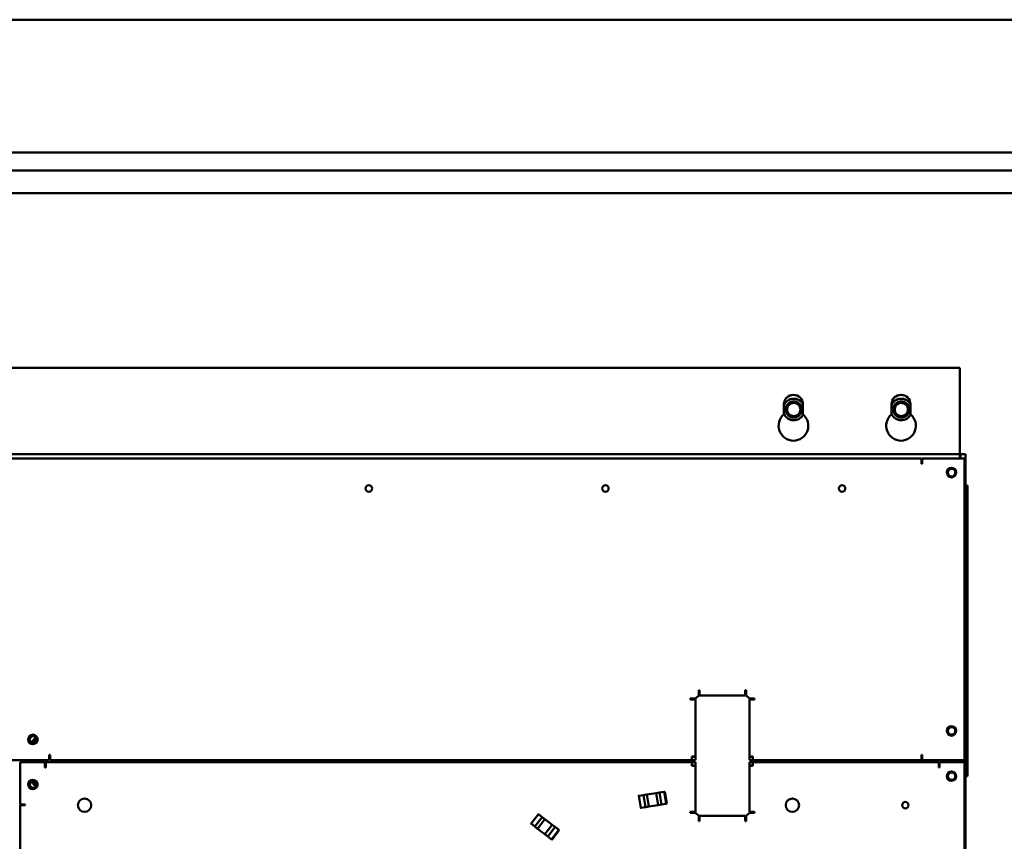
# Model space of a CAD drawing. Units: inches. Extents: x 3 to 337, y 7 to 213.
# Drawn here: x 277 to 300, y 166 to 186 of the extents above; entities that cross this region are included whole.
import ezdxf

# ---------------------------------------------------------------- set-up
doc = ezdxf.new("R2010")
doc.units = ezdxf.units.IN
doc.header["$LTSCALE"] = 20
doc.header["$MEASUREMENT"] = 0
doc.layers.add('Visible (ANSI)', color=7, linetype='Continuous', lineweight=50)

msp = doc.modelspace()

# ---------------------------------------------------------------- linework, layer by layer
at = {"layer": 'Visible (ANSI)'}
for p, q in [((309.572, 185.536), (237.676, 185.536)), ((239.169, 182.452), (308.079, 182.452)), ((307.999, 182.036), (239.249, 182.036)), ((241.728, 181.504), (305.665, 181.504)), ((298.723, 177.453), (254.982, 177.453)), ((298.723, 177.453), (298.723, 175.457)), ((294.633, 176.368), (294.633, 176.603)), ((295.073, 176.603), (295.073, 176.368)), ((297.133, 176.368), (297.133, 176.603)), ((297.573, 176.603), (297.573, 176.368)), ((254.982, 175.447), (298.723, 175.447)), ((255.878, 175.341), (297.828, 175.341)), ((297.828, 175.256), (297.828, 175.341)), ((297.848, 175.341), (298.828, 175.341)), ((297.848, 175.341), (297.848, 175.219)), ((298.723, 175.457), (298.723, 175.447)), ((298.723, 175.447), (298.723, 175.341)), ((298.733, 175.341), (298.733, 175.447)), ((298.733, 175.447), (298.853, 175.447)), ((298.828, 175.341), (298.853, 175.341)), ((298.828, 175.341), (298.828, 168.341)), ((298.853, 175.447), (298.853, 175.341)), ((298.853, 175.341), (298.853, 152.266)), ((297.828, 175.219), (297.828, 175.256)), ((297.848, 175.219), (297.828, 175.219)), ((298.853, 174.716), (298.901, 174.716)), ((298.901, 174.716), (298.901, 174.591)), ((298.901, 168.091), (298.901, 174.591)), ((292.653, 169.841), (292.578, 169.766)), ((292.653, 169.841), (292.653, 169.963)), ((292.653, 169.963), (292.673, 169.963)), ((292.673, 169.963), (292.673, 169.925)), ((292.673, 169.841), (292.673, 169.925)), ((293.733, 169.841), (292.673, 169.841)), ((293.733, 169.925), (293.733, 169.963)), ((293.733, 169.963), (293.753, 169.963)), ((293.733, 169.925), (293.733, 169.841)), ((293.753, 169.963), (293.753, 169.841)), ((293.828, 169.766), (293.753, 169.841)), ((292.456, 169.746), (292.456, 169.766)), ((292.456, 169.766), (292.578, 169.766)), ((292.494, 169.746), (292.456, 169.746)), ((292.494, 169.746), (292.578, 169.746)), ((292.578, 169.746), (292.578, 168.426)), ((293.828, 169.766), (293.949, 169.766)), ((293.828, 169.746), (293.912, 169.746)), ((293.828, 168.426), (293.828, 169.746)), ((293.949, 169.746), (293.912, 169.746)), ((293.949, 169.766), (293.949, 169.746)), ((277.558, 168.341), (277.558, 168.463)), ((277.558, 168.463), (277.578, 168.463)), ((277.578, 168.463), (277.578, 168.426)), ((277.578, 168.426), (277.578, 168.341)), ((292.578, 168.426), (292.494, 168.426)), ((292.494, 168.426), (292.494, 168.341)), ((293.912, 168.426), (293.828, 168.426)), ((293.912, 168.341), (293.912, 168.426)), ((297.828, 168.426), (297.828, 168.463)), ((297.828, 168.463), (297.848, 168.463)), ((297.828, 168.341), (297.828, 168.426)), ((297.848, 168.463), (297.848, 168.341)), ((277.558, 168.341), (276.148, 168.341)), ((276.878, 168.291), (277.458, 168.291)), ((276.878, 167.311), (276.878, 168.291)), ((276.957, 168.291), (276.957, 168.341)), ((277.457, 168.341), (277.457, 168.291)), ((277.458, 168.169), (277.458, 168.291)), ((277.478, 168.291), (292.494, 168.291)), ((277.478, 168.291), (277.478, 168.206)), ((277.478, 168.206), (277.478, 168.169)), ((277.507, 168.291), (277.507, 168.341)), ((292.494, 168.341), (277.578, 168.341)), ((292.494, 168.416), (292.578, 168.416)), ((292.578, 168.341), (292.494, 168.341)), ((292.494, 168.291), (292.578, 168.291)), ((292.494, 168.291), (292.494, 168.206)), ((292.578, 168.216), (292.494, 168.216)), ((292.494, 168.206), (292.578, 168.206)), ((292.578, 168.416), (292.578, 168.341)), ((292.578, 168.291), (292.578, 168.216)), ((292.578, 168.206), (292.578, 167.136)), ((293.828, 168.341), (293.828, 168.416)), ((293.828, 168.416), (293.912, 168.416)), ((293.912, 168.341), (293.828, 168.341)), ((293.828, 168.216), (293.828, 168.291)), ((293.828, 168.291), (293.912, 168.291)), ((293.912, 168.216), (293.828, 168.216)), ((293.828, 168.206), (293.912, 168.206)), ((293.828, 167.136), (293.828, 168.206)), ((297.828, 168.341), (293.912, 168.341)), ((293.912, 168.291), (298.228, 168.291)), ((293.912, 168.206), (293.912, 168.291)), ((298.828, 168.341), (297.848, 168.341)), ((297.853, 168.291), (297.853, 168.341)), ((298.228, 168.291), (298.228, 168.206)), ((298.228, 168.169), (298.228, 168.206)), ((298.248, 168.291), (298.248, 168.169)), ((298.248, 168.291), (298.828, 168.291)), ((298.353, 168.341), (298.353, 168.291)), ((298.828, 168.291), (298.828, 142.216)), ((277.478, 168.169), (277.458, 168.169)), ((298.248, 168.169), (298.228, 168.169)), ((298.853, 167.966), (298.901, 167.966)), ((298.901, 168.091), (298.901, 167.966)), ((291.247, 167.504), (291.261, 167.506)), ((291.261, 167.506), (291.37, 167.524)), ((291.261, 167.506), (291.37, 167.524)), ((291.261, 167.506), (291.306, 167.23)), ((291.37, 167.524), (291.449, 167.537)), ((291.37, 167.524), (291.449, 167.537)), ((291.37, 167.524), (291.415, 167.248)), ((291.37, 167.524), (291.415, 167.248)), ((291.661, 167.572), (291.449, 167.537)), ((291.449, 167.537), (291.661, 167.572)), ((291.494, 167.261), (291.449, 167.537)), ((291.494, 167.261), (291.449, 167.537)), ((291.661, 167.572), (291.74, 167.585)), ((291.661, 167.572), (291.74, 167.585)), ((291.661, 167.572), (291.706, 167.295)), ((291.661, 167.572), (291.706, 167.295)), ((291.74, 167.585), (291.85, 167.602)), ((291.74, 167.585), (291.85, 167.602)), ((291.785, 167.308), (291.74, 167.585)), ((291.85, 167.602), (291.864, 167.605)), ((291.85, 167.602), (291.864, 167.605)), ((291.895, 167.326), (291.85, 167.602)), ((291.85, 167.602), (291.895, 167.326)), ((291.909, 167.328), (291.864, 167.605)), ((276.878, 167.311), (277, 167.311)), ((276.878, 143.841), (276.878, 167.291)), ((276.963, 167.291), (276.878, 167.291)), ((277, 167.291), (276.963, 167.291)), ((277, 167.311), (277, 167.291)), ((291.706, 167.295), (291.494, 167.261)), ((291.706, 167.295), (291.494, 167.261)), ((291.706, 167.295), (291.785, 167.308)), ((291.785, 167.308), (291.706, 167.295)), ((291.895, 167.326), (291.785, 167.308)), ((291.785, 167.308), (291.895, 167.326)), ((291.909, 167.328), (291.895, 167.326)), ((291.895, 167.326), (291.909, 167.328)), ((288.927, 167.084), (288.756, 166.863)), ((288.916, 167.093), (288.927, 167.084)), ((288.927, 167.084), (289.015, 167.017)), ((288.927, 167.084), (289.015, 167.017)), ((291.292, 167.228), (291.306, 167.23)), ((291.415, 167.248), (291.306, 167.23)), ((291.306, 167.23), (291.415, 167.248)), ((291.415, 167.248), (291.494, 167.261)), ((291.494, 167.261), (291.415, 167.248)), ((292.456, 167.116), (292.456, 167.136)), ((292.456, 167.136), (292.494, 167.136)), ((292.578, 167.116), (292.456, 167.116)), ((292.578, 167.136), (292.494, 167.136)), ((292.578, 167.116), (292.653, 167.041)), ((293.753, 167.041), (293.828, 167.116)), ((293.912, 167.136), (293.828, 167.136)), ((293.949, 167.116), (293.828, 167.116)), ((293.912, 167.136), (293.949, 167.136)), ((293.949, 167.136), (293.949, 167.116)), ((288.745, 166.871), (288.756, 166.863)), ((288.844, 166.795), (288.756, 166.863)), ((288.756, 166.863), (288.844, 166.795)), ((289.015, 167.017), (288.844, 166.795)), ((289.015, 167.017), (288.844, 166.795)), ((288.907, 166.746), (289.078, 166.968)), ((288.907, 166.746), (289.078, 166.968)), ((289.015, 167.017), (289.078, 166.968)), ((289.015, 167.017), (289.078, 166.968)), ((289.248, 166.836), (289.077, 166.615)), ((289.248, 166.836), (289.077, 166.615)), ((289.248, 166.836), (289.078, 166.968)), ((289.078, 166.968), (289.248, 166.836)), ((289.248, 166.836), (289.312, 166.788)), ((289.248, 166.836), (289.312, 166.788)), ((292.653, 166.92), (292.653, 167.041)), ((292.673, 166.92), (292.653, 166.92)), ((292.673, 166.957), (292.673, 167.041)), ((292.673, 167.041), (293.733, 167.041)), ((292.673, 166.957), (292.673, 166.92)), ((293.733, 167.041), (293.733, 166.957)), ((293.733, 166.92), (293.733, 166.957)), ((293.753, 166.92), (293.733, 166.92)), ((293.753, 167.041), (293.753, 166.92)), ((288.844, 166.795), (288.907, 166.746)), ((288.907, 166.746), (288.844, 166.795)), ((289.077, 166.615), (288.907, 166.746)), ((289.077, 166.615), (288.907, 166.746)), ((289.077, 166.615), (289.141, 166.566)), ((289.141, 166.566), (289.077, 166.615)), ((289.141, 166.566), (289.312, 166.788)), ((289.229, 166.498), (289.4, 166.72)), ((289.4, 166.72), (289.229, 166.498)), ((289.24, 166.489), (289.411, 166.711)), ((289.312, 166.788), (289.4, 166.72)), ((289.312, 166.788), (289.4, 166.72)), ((289.4, 166.72), (289.411, 166.711)), ((289.4, 166.72), (289.411, 166.711)), ((289.229, 166.498), (289.141, 166.566)), ((289.141, 166.566), (289.229, 166.498)), ((289.24, 166.489), (289.229, 166.498)), ((289.229, 166.498), (289.24, 166.489))]:
    msp.add_line(p, q, dxfattribs=at)
for centre, radius in [((294.86, 176.483), 0.188), ((297.36, 176.483), 0.188), ((294.86, 176.483), 0.154), ((297.36, 176.483), 0.154), ((298.528, 175.016), 0.11), ((298.528, 175.016), 0.0865), ((284.983, 174.646), 0.075), ((290.483, 174.646), 0.075), ((295.983, 174.646), 0.075), ((298.528, 169.016), 0.11), ((277.178, 168.82), 0.11), ((277.182, 168.818), 0.0735), ((298.528, 169.016), 0.0865), ((298.528, 167.966), 0.11), ((298.528, 167.966), 0.0865), ((277.178, 167.77), 0.11), ((277.182, 167.768), 0.0735), ((278.378, 167.291), 0.156), ((294.828, 167.291), 0.156), ((297.453, 167.291), 0.075)]:
    msp.add_circle(centre, radius, dxfattribs=at)
for centre, radius, start, end in [((294.853, 176.603), 0.22, 0, 180), ((294.86, 176.483), 0.25, 31.4515, 154.9292), ((294.86, 176.483), 0.249, 31.2409, 155.1758), ((297.353, 176.603), 0.22, 0, 180), ((297.36, 176.483), 0.25, 31.4515, 154.9292), ((297.36, 176.483), 0.249, 31.2409, 155.1758), ((294.853, 176.103), 0.345, 129.6191, 50.3809), ((294.86, 176.483), 0.249, 204.8242, 331.3676), ((294.86, 176.483), 0.25, 205.0708, 331.3428), ((297.353, 176.103), 0.345, 129.6191, 50.3809), ((297.36, 176.483), 0.249, 204.8242, 331.3676), ((297.36, 176.483), 0.25, 205.0708, 331.3428), ((277.282, 168.73), 0.12, 105.5132, 172.1149), ((277.278, 168.73), 0.097, 103.2447, 171.6828), ((298.29, 168.311), 0.12, 165.5225, 189.5941), ((298.228, 168.311), 0.097, 270, 281.8989), ((298.29, 168.311), 0.12, 238.6118, 249.2576), ((298.228, 168.311), 0.097, 348.4027, 18.3266), ((277.282, 167.855), 0.12, 187.8851, 254.4868), ((277.278, 167.855), 0.097, 188.2825, 256.752)]:
    msp.add_arc(centre, radius, start, end, dxfattribs=at)

doc.saveas('drawing.dxf')
